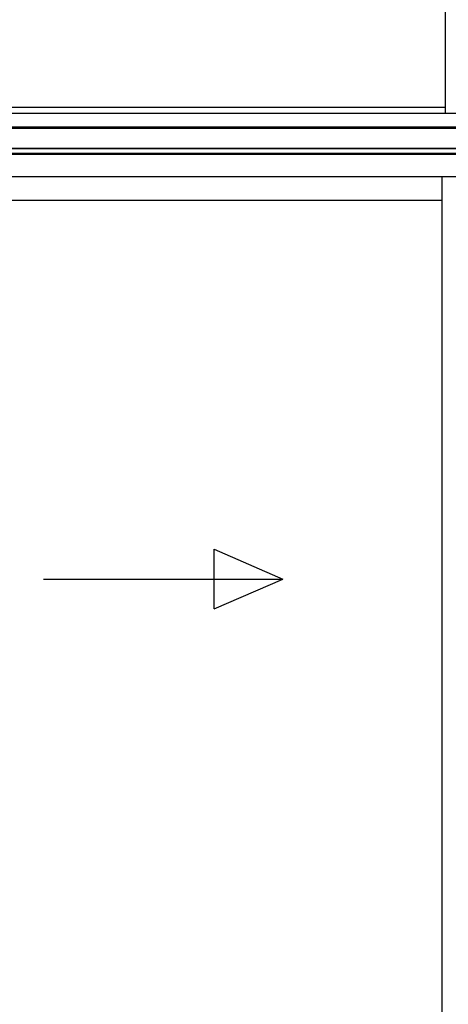
# Model space of a CAD drawing. Extents: x 0 to 22313, y 0 to 35916.
# Drawn here: x 13113 to 13687, y 12430 to 13747 of the extents above; entities that cross this region are included whole.
import ezdxf

# ---------------------------------------------------------------- set-up
doc = ezdxf.new("R2010")
doc.units = 0
doc.layers.add('YKK_A1', color=4, linetype='CONTINUOUS', lineweight=30)

msp = doc.modelspace()

# ---------------------------------------------------------------- linework, layer by layer
at = {"layer": 'YKK_A1'}
for p, q in [((13683.2, 13622.2), (13683.2, 13870.9)), ((12592.3, 13630.2), (13683.2, 13630.2)), ((12564.9, 13622.2), (14853.7, 13622.2)), ((12565.2, 13604.1), (14853.7, 13604.1)), ((12565.2, 13602.2), (14853.7, 13602.2)), ((14856.7, 13575.2), (12562.9, 13575.2)), ((12565.2, 13575.2), (14853.7, 13575.2)), ((14856.7, 13568.2), (12559.7, 13568.2)), ((14851.2, 13567.2), (12565.2, 13567.2)), ((14851.2, 13537.2), (12565.2, 13537.2)), ((13678.2, 13537.2), (13678.2, 11601.7)), ((13678.2, 13505.2), (12616.7, 13505.2))]:
    msp.add_line(p, q, dxfattribs=at)
at = {"layer": 'YKK_A1', "linetype": 'Continuous', "ltscale": 20}
for p, q in [((13373.7, 13038.8), (13465.3, 12998.8)), ((13373.7, 12958.8), (13373.7, 13038.8)), ((13145.3, 12998.8), (13465.3, 12998.8)), ((13373.7, 12958.8), (13465.3, 12998.8))]:
    msp.add_line(p, q, dxfattribs=at)

doc.saveas('drawing.dxf')
